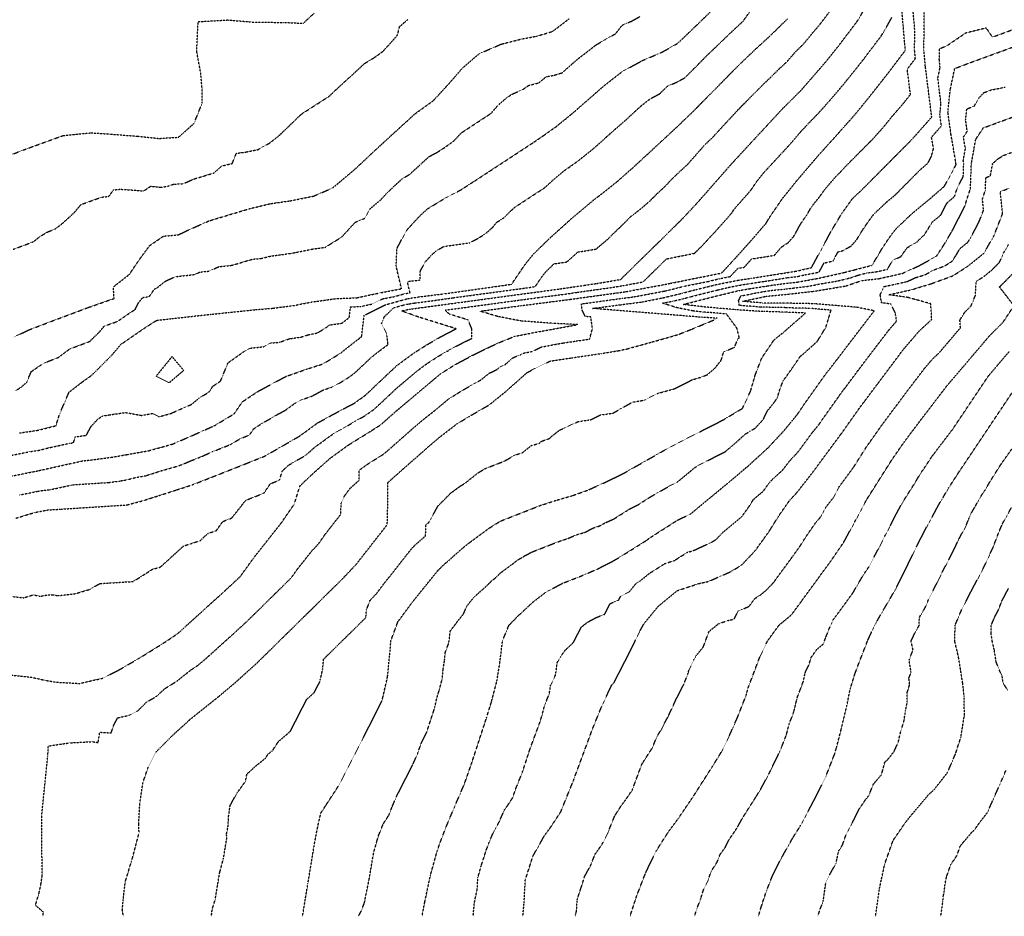
# Model space of a CAD drawing. Units: feet. Extents: x 2140632 to 2148637, y 13640367 to 13647739.
# Drawn here: x 2142794 to 2143386, y 13640367 to 13640907 of the extents above; entities that cross this region are included whole.
import ezdxf

# ---------------------------------------------------------------- set-up
doc = ezdxf.new("R2010")
doc.units = ezdxf.units.FT
doc.header["$MEASUREMENT"] = 0
doc.linetypes.add('HIDDEN2', pattern=[0.1875, 0.125, -0.0625])
for name, color, linetype in [('C-TOPO-MAJR', 9, 'HIDDEN2'), ('C-TOPO-MINR', 8, 'HIDDEN2'), ('C-TOPO_EgC', 2, 'Continuous')]:
    doc.layers.add(name, color=color, linetype=linetype)

# ---------------------------------------------------------------- blocks, each defined once
blk = doc.blocks.new('*U17')
at = {"layer": 'C-TOPO-MAJR', "color": 9, "linetype": 'HIDDEN2', "lineweight": -3}
for points, elevation in [([(2143308.62, 13640367.34), (2143311.01, 13640384.12), (2143312.26, 13640389.92), (2143314.19, 13640398.87), (2143319.15, 13640412.9), (2143326.66, 13640423.94), (2143330.56, 13640428.73), (2143340.47, 13640440.47), (2143343.93, 13640443.68), (2143351.9, 13640453.83), (2143356.71, 13640465.08), (2143359.91, 13640474.85), (2143362.09, 13640488.36), (2143361.93, 13640499.93), (2143361.04, 13640507.64), (2143358.69, 13640522.52), (2143356.29, 13640532.95), (2143356.51, 13640542.53), (2143360.44, 13640551.9), (2143365.26, 13640561.28), (2143373.32, 13640576.51), (2143379.16, 13640588.97), (2143382.49, 13640597.65), (2143384.87, 13640603.37), (2143390.32, 13640613.27)], 520), ([(2143127.9, 13640367.34), (2143128.34, 13640368.99), (2143128.77, 13640370.47), (2143129.14, 13640377.33), (2143131.49, 13640384.48), (2143133.74, 13640391.59), (2143137.19, 13640397.77), (2143139.85, 13640404.63), (2143141.66, 13640407.08), (2143144.81, 13640411.88), (2143147.9, 13640418.32), (2143151.71, 13640427.75), (2143155.34, 13640433.45), (2143158.51, 13640437.77), (2143162.28, 13640443.32), (2143168.07, 13640458.95), (2143168.88, 13640460.17), (2143174.43, 13640468.86), (2143177.14, 13640475.51), (2143179.96, 13640480.07), (2143181.7, 13640483.67), (2143183.64, 13640487.17), (2143185.95, 13640491.94), (2143188.41, 13640497.47), (2143193.21, 13640506.78), (2143195.89, 13640513.62), (2143196.39, 13640515.6), (2143199.39, 13640521.86), (2143200.68, 13640524.11), (2143204.92, 13640529.31), (2143208.5, 13640538.78), (2143214.22, 13640543.47), (2143220.5, 13640545.54), (2143223.59, 13640546.24), (2143225.88, 13640550.97), (2143232.62, 13640553.92), (2143236.05, 13640558.64), (2143239.31, 13640560.64), (2143243.08, 13640563.77), (2143247.14, 13640568.05), (2143259.02, 13640584.3), (2143263.37, 13640590.36), (2143266.07, 13640594.71), (2143269.88, 13640600.28), (2143273.16, 13640604.96), (2143275.35, 13640607.35), (2143278.66, 13640613.42), (2143283.17, 13640619.18), (2143286.6, 13640625.67), (2143295.39, 13640637.54), (2143303.21, 13640649.9), (2143308.67, 13640657.61), (2143312.24, 13640662.76), (2143316.14, 13640667.97), (2143329.34, 13640685.61), (2143338.26, 13640697.29), (2143343.04, 13640702.87), (2143346.89, 13640706.46), (2143359.69, 13640721.5), (2143359.38, 13640726.19), (2143362.25, 13640730.83), (2143366.02, 13640734.59), (2143368.72, 13640741.04), (2143369.16, 13640749.43), (2143373.68, 13640752.33), (2143378.53, 13640756.24), (2143383.14, 13640760.87), (2143385.62, 13640766.46), (2143388.64, 13640771.75)], 515), ([(2142789.15, 13640559.81), (2142796.21, 13640559.07), (2142801.99, 13640560.83), (2142806.01, 13640559.93), (2142810, 13640560.68), (2142813.53, 13640560.88), (2142816.97, 13640560.3), (2142826.6, 13640561.38), (2142835.96, 13640564.09), (2142841.94, 13640567.58), (2142862.02, 13640568.85), (2142869.2, 13640573.31), (2142873.53, 13640576.2), (2142878.31, 13640577.46), (2142892.44, 13640590.27), (2142897.42, 13640591.85), (2142902.39, 13640593.45), (2142907.06, 13640597.8), (2142912.02, 13640599.42), (2142915.99, 13640604.95), (2142921.35, 13640607.06), (2142925.56, 13640612.38), (2142929.76, 13640617.71), (2142940.71, 13640622.04), (2142944.61, 13640627.7), (2142950.12, 13640629.89), (2142951.81, 13640635.33), (2142955.52, 13640638.87), (2142965.87, 13640644.83), (2142971.32, 13640649.66), (2142976.84, 13640653.68), (2142982.32, 13640657.67), (2142985.73, 13640659.56), (2142989.16, 13640661.41), (2142995.7, 13640665.45), (2142999.89, 13640667.64), (2143003.12, 13640669.72), (2143006.45, 13640672.12), (2143011.02, 13640676.18), (2143020.57, 13640685.19), (2143025.24, 13640689.12), (2143033.96, 13640696.44), (2143039.17, 13640700.26), (2143042.95, 13640702.65), (2143046.73, 13640705.04), (2143050.73, 13640707.36), (2143056.2, 13640710.33), (2143060.94, 13640712.83), (2143065.75, 13640715.18), (2143065.84, 13640720.68), (2143063.49, 13640726.25), (2143052.3, 13640729.72), (2143050.97, 13640730.93), (2143049.76, 13640732.15), (2143094.36, 13640738.18), (2143106.55, 13640739.83), (2143121.47, 13640741.74), (2143129.13, 13640742.86), (2143132.95, 13640743.42), (2143149.69, 13640745.74), (2143156.85, 13640746.96), (2143168.81, 13640749.18), (2143182.89, 13640762.99), (2143184.16, 13640763.24), (2143199.77, 13640766.39), (2143204.38, 13640770.95), (2143208.98, 13640775.95), (2143213.57, 13640780.89), (2143218.08, 13640785.94), (2143222.29, 13640790.82), (2143223.41, 13640792.7), (2143233.55, 13640804.24), (2143237.29, 13640809.7), (2143241.78, 13640815.29), (2143257.24, 13640832.02), (2143264.12, 13640840.08), (2143265.07, 13640840.98), (2143269.02, 13640845.32), (2143273.71, 13640850.03), (2143280.52, 13640857.7), (2143285.54, 13640863.48), (2143287.13, 13640865.42), (2143289.44, 13640868.13), (2143292.97, 13640872.51), (2143296.68, 13640877.11), (2143301.61, 13640883.38), (2143307.24, 13640890.83), (2143312.11, 13640897.27), (2143314.08, 13640900.6), (2143315.99, 13640903.95), (2143318.59, 13640908.53)], 505), ([(2142793.66, 13640658.25), (2142804.74, 13640659.86), (2142815.59, 13640662.61), (2142817.89, 13640669.87), (2142823.49, 13640682.82), (2142831.44, 13640688.92), (2142837.21, 13640693.08), (2142849.27, 13640705.11), (2142854.62, 13640711.53), (2142869.07, 13640721.47), (2142876.05, 13640725.97), (2142883.66, 13640726.88), (2142885.53, 13640727.11), (2142908.88, 13640729.66), (2142919.67, 13640730.79), (2142935.63, 13640732.45), (2142945.81, 13640733.27), (2142958.75, 13640734.96), (2142969.38, 13640737.04), (2142984.53, 13640739.15), (2142996.35, 13640739.57), (2143010.13, 13640742.5), (2143023.44, 13640745.02), (2143020.25, 13640758.64), (2143020.74, 13640769.28), (2143026.48, 13640780.14), (2143034.39, 13640788.77), (2143039.33, 13640793.24), (2143048.7, 13640798.95), (2143058.79, 13640804.32), (2143067.46, 13640809.87), (2143102.97, 13640833.15), (2143109.35, 13640837.55), (2143116.4, 13640842.53), (2143125.62, 13640849.99), (2143145.64, 13640867.46), (2143156.18, 13640875.67), (2143168.28, 13640882.32), (2143179.95, 13640887.27), (2143189.33, 13640892.57), (2143192.59, 13640895.51), (2143211.69, 13640913.91)], 500), ([(2142963.91, 13640367.34), (2142967.15, 13640386.97), (2142971.1, 13640410.94), (2142972.85, 13640420.21), (2142974.95, 13640429.49), (2142978.23, 13640434.53), (2142985.46, 13640445.63), (2143005.16, 13640484.01), (2143011.64, 13640496.93), (2143012.25, 13640499.26), (2143015.09, 13640511.67), (2143016.3, 13640524.02), (2143017.11, 13640533.27), (2143021.35, 13640544.72), (2143030.14, 13640556.59), (2143037.3, 13640565.47), (2143045.21, 13640575.28), (2143048.46, 13640578.51), (2143061.01, 13640589.59), (2143064.48, 13640592.31), (2143076.28, 13640601.01), (2143083.01, 13640605.2), (2143106.73, 13640614.51), (2143116.24, 13640617.63), (2143125.89, 13640620.4), (2143135.32, 13640623.73), (2143146.37, 13640628.68), (2143157.64, 13640634.25), (2143181.06, 13640647.53), (2143195.61, 13640655.16), (2143216.61, 13640665.88), (2143228.56, 13640673.03), (2143233.43, 13640683.36), (2143236.36, 13640693.43), (2143240.14, 13640703.24), (2143247.53, 13640714.2), (2143252.92, 13640718.51), (2143264.51, 13640728.62), (2143266.46, 13640730.39), (2143254.19, 13640730.93), (2143241.51, 13640731.31), (2143237.65, 13640731.48), (2143224.49, 13640732.41), (2143205.66, 13640734.05), (2143192.94, 13640735.6), (2143213.87, 13640740.91), (2143226.66, 13640743.98), (2143232.38, 13640744.98), (2143243.42, 13640746.7), (2143250.14, 13640747.7), (2143262.12, 13640749.14), (2143272.72, 13640751.03), (2143279.31, 13640752.46), (2143290.16, 13640754.92), (2143296.38, 13640756.53), (2143306.6, 13640759.18), (2143313.02, 13640770.01), (2143318.22, 13640777.6), (2143320.76, 13640780.92), (2143330.52, 13640790.19), (2143341.06, 13640798.9), (2143350.12, 13640806.78), (2143357.08, 13640819.79), (2143356.47, 13640823.73), (2143354.07, 13640837.64), (2143352.17, 13640851.14), (2143353.57, 13640864.69), (2143356.26, 13640877.6), (2143365.11, 13640880.92), (2143391.84, 13640890.69)], 510)]:
    blk.add_lwpolyline(points, dxfattribs=dict(at, elevation=elevation))
at = {"layer": 'C-TOPO-MAJR', "color": 9, "linetype": 'HIDDEN2', "lineweight": -3, "elevation": 500}
blk.add_lwpolyline([(2142885.43, 13640704.2), (2142875.79, 13640692.34), (2142883.66, 13640688.41), (2142892.43, 13640695.87), (2142885.43, 13640704.2)], close=True, dxfattribs=at)
at = {"layer": 'C-TOPO-MINR', "color": 8, "linetype": 'HIDDEN2', "lineweight": -3}
for points, elevation in [([(2143347.89, 13640367.34), (2143349.11, 13640375.92), (2143349.37, 13640379.44), (2143349.99, 13640382.34), (2143350.49, 13640387.04), (2143351.46, 13640391.51), (2143353.94, 13640398.53), (2143357.69, 13640404.05), (2143359.51, 13640409.51), (2143361.46, 13640411.91), (2143366.41, 13640417.78), (2143368.14, 13640419.38), (2143371.92, 13640424.66), (2143375.91, 13640429.74), (2143384.67, 13640449.55), (2143387.08, 13640455.17)], 521), ([(2143388.24, 13640503.21), (2143385.28, 13640507.97), (2143384.84, 13640511.83), (2143383.7, 13640514.11), (2143381.21, 13640520.3), (2143380.04, 13640527.74), (2143378.84, 13640532.95), (2143378.13, 13640537.74), (2143378.24, 13640542.53), (2143380.21, 13640547.21), (2143382.61, 13640551.9), (2143384.6, 13640557.09), (2143388.63, 13640564.71)], 521), ([(2143273.89, 13640367.34), (2143275.3, 13640371.63), (2143277.12, 13640376.29), (2143278.76, 13640387.81), (2143281.03, 13640392.4), (2143284.85, 13640399.21), (2143285.48, 13640402.11), (2143286.44, 13640406.58), (2143288.68, 13640410.13), (2143291.16, 13640417.15), (2143296, 13640426.21), (2143298.89, 13640432.05), (2143302.65, 13640437.57), (2143304.59, 13640439.96), (2143307.25, 13640446.74), (2143312.2, 13640452.61), (2143312.82, 13640454.72), (2143314.19, 13640460.03), (2143315.92, 13640461.64), (2143319.9, 13640466.71), (2143322.31, 13640472.34), (2143324.02, 13640479.47), (2143325.62, 13640484.35), (2143326.71, 13640491.11), (2143327.73, 13640496.24), (2143327.65, 13640502.02), (2143329.14, 13640506.8), (2143328.69, 13640510.65), (2143330.01, 13640514.13), (2143328.83, 13640521.57), (2143331.21, 13640527.71), (2143330.01, 13640532.93), (2143332.19, 13640537.74), (2143334.89, 13640542.43), (2143335, 13640547.21), (2143338.54, 13640553.27), (2143340.51, 13640557.95), (2143343.19, 13640563.29), (2143345.59, 13640567.97), (2143348.66, 13640574.28), (2143352.69, 13640581.9), (2143355.83, 13640588.13), (2143358.76, 13640594.36), (2143362.96, 13640602.09), (2143364.63, 13640606.43), (2143365.81, 13640609.29), (2143368.7, 13640614.2), (2143371.42, 13640619.15), (2143374.55, 13640623.98), (2143377.53, 13640628.99), (2143383.91, 13640639.11), (2143394.72, 13640654.39)], 519), ([(2143238.17, 13640367.34), (2143239.81, 13640372.84), (2143242.88, 13640382.18), (2143246.52, 13640391.5), (2143251.05, 13640400.68), (2143258.7, 13640414.3), (2143263.17, 13640421.39), (2143272.85, 13640439.51), (2143278.63, 13640451.2), (2143283.94, 13640464.76), (2143285.17, 13640468.97), (2143287.91, 13640479.6), (2143291.33, 13640493.86), (2143293.38, 13640504.12), (2143296.35, 13640513.67), (2143298.98, 13640520.62), (2143303.74, 13640532.91), (2143308.09, 13640542.53), (2143313.49, 13640551.9), (2143320.58, 13640564.01), (2143325.93, 13640574.67), (2143332.07, 13640587.28), (2143338.35, 13640599.75), (2143346.76, 13640615.22), (2143352.53, 13640625.02), (2143358.78, 13640634.68), (2143401.62, 13640698.64)], 518), ([(2143199.76, 13640367.34), (2143200.87, 13640371.16), (2143203.53, 13640378.01), (2143205.07, 13640383.17), (2143208.16, 13640389.6), (2143209.69, 13640394.27), (2143213.32, 13640399.97), (2143215.14, 13640404.63), (2143218.31, 13640408.95), (2143220.58, 13640413.54), (2143224.35, 13640419.09), (2143225.16, 13640420.31), (2143228.99, 13640427.12), (2143234.54, 13640435.81), (2143236.78, 13640439.36), (2143239.6, 13640443.91), (2143244.43, 13640452.97), (2143246.75, 13640457.74), (2143249.64, 13640463.58), (2143252.1, 13640469.11), (2143254.76, 13640475.89), (2143255.37, 13640477.99), (2143256.74, 13640483.31), (2143259.42, 13640490.15), (2143261.13, 13640497.28), (2143261.63, 13640499.27), (2143265.22, 13640508.74), (2143266.24, 13640513.87), (2143268.53, 13640518.59), (2143270.01, 13640523.37), (2143273.44, 13640528.1), (2143277.21, 13640531.22), (2143278.52, 13640534.7), (2143280.91, 13640540.84), (2143283.08, 13640545.65), (2143294.96, 13640561.9), (2143297.66, 13640566.59), (2143301.21, 13640572.64), (2143305.02, 13640578.21), (2143307.69, 13640583.54), (2143310.99, 13640589.61), (2143314.06, 13640595.92), (2143317.5, 13640602.4), (2143320.64, 13640608.64), (2143324.84, 13640616.37), (2143332.66, 13640628.73), (2143335.54, 13640633.63), (2143339.11, 13640638.79), (2143342.24, 13640643.62), (2143346.14, 13640648.83), (2143355.06, 13640660.5), (2143376.48, 13640692.48), (2143389.28, 13640707.52)], 517), ([(2143160.94, 13640367.34), (2143165.03, 13640379.79), (2143170.33, 13640393.5), (2143176.51, 13640406.37), (2143183.76, 13640417.77), (2143190.1, 13640426.4), (2143197.65, 13640437.5), (2143199.27, 13640439.94), (2143210.38, 13640457.32), (2143216.02, 13640466.43), (2143220.65, 13640475.96), (2143225.57, 13640487.02), (2143230.93, 13640500.71), (2143231.93, 13640504.67), (2143239.1, 13640523.62), (2143243.68, 13640533.07), (2143250.53, 13640542.53), (2143258.07, 13640548.78), (2143281.83, 13640581.27), (2143289.45, 13640592.4), (2143296.05, 13640604.55), (2143302.92, 13640617.53), (2143318.56, 13640642.24), (2143325.69, 13640652.55), (2143333.5, 13640662.97), (2143351.34, 13640686.33), (2143376.93, 13640716.39), (2143385.45, 13640725.01), (2143391.9, 13640734.79), (2143383.21, 13640746.08), (2143392.42, 13640755.34)], 516), ([(2143096.47, 13640367.34), (2143097.21, 13640375.46), (2143097.95, 13640389.17), (2143102.46, 13640403.4), (2143109.36, 13640415.76), (2143112.99, 13640420.66), (2143119.29, 13640430.26), (2143126.91, 13640449.13), (2143138.48, 13640480.39), (2143143.9, 13640493.71), (2143149.9, 13640506.52), (2143151.25, 13640507.92), (2143160.85, 13640526.53), (2143166.85, 13640539.05), (2143169.43, 13640543.56), (2143177.91, 13640553.95), (2143189.33, 13640563.33), (2143201.9, 13640567.46), (2143208.08, 13640568.87), (2143221.57, 13640574.76), (2143228.09, 13640578.76), (2143236.2, 13640587.33), (2143244.91, 13640599.44), (2143250.3, 13640608.15), (2143256.86, 13640617.53), (2143261.26, 13640622.29), (2143270.28, 13640633.81), (2143287.86, 13640657.56), (2143298.78, 13640672.97), (2143325.17, 13640708.25), (2143334.74, 13640719.42), (2143342.44, 13640726.6), (2143341.83, 13640735.99), (2143328.06, 13640739.76), (2143316.6, 13640741.43), (2143330.37, 13640744.46), (2143342.07, 13640748.06), (2143355.1, 13640752.79), (2143364.15, 13640758.59), (2143373.85, 13640766.4), (2143379.88, 13640776.97), (2143385.01, 13640790.08), (2143383.69, 13640803.55), (2143389.2, 13640805.57)], 514), ([(2143066.57, 13640367.34), (2143067.33, 13640375.64), (2143069.04, 13640383.74), (2143069.41, 13640390.6), (2143071.38, 13640397.69), (2143072.17, 13640400.04), (2143074.42, 13640407.15), (2143076.22, 13640411.88), (2143078.86, 13640418.17), (2143082.31, 13640424.35), (2143085.3, 13640431.28), (2143087.11, 13640433.73), (2143090.26, 13640438.53), (2143092.35, 13640444.49), (2143096.16, 13640453.93), (2143100.77, 13640468), (2143106.56, 13640483.63), (2143108, 13640488.29), (2143109.64, 13640494.51), (2143112.35, 13640501.17), (2143113.19, 13640506.36), (2143116.19, 13640512.77), (2143117.1, 13640519.9), (2143119.33, 13640523.9), (2143122.07, 13640527.62), (2143126.22, 13640531.48), (2143126.9, 13640532.18), (2143131.7, 13640541.49), (2143135.45, 13640544.37), (2143140.55, 13640547.14), (2143145.82, 13640549.18), (2143148.82, 13640555.44), (2143154.04, 13640557.67), (2143155.33, 13640559.92), (2143160.36, 13640562.51), (2143164.6, 13640567.7), (2143167.04, 13640569.16), (2143172.75, 13640573.85), (2143179.95, 13640578.39), (2143181.51, 13640579.49), (2143187.8, 13640581.56), (2143195.61, 13640586.55), (2143198.7, 13640587.26), (2143202.71, 13640589.19), (2143209.46, 13640592.14), (2143212.72, 13640594.14), (2143216.78, 13640598.42), (2143228.08, 13640607.76), (2143232.44, 13640613.81), (2143235.13, 13640618.17), (2143241.2, 13640623.3), (2143244.48, 13640627.99), (2143246.68, 13640630.37), (2143252.58, 13640635.76), (2143257.09, 13640641.52), (2143261.95, 13640646.74), (2143270.74, 13640658.62), (2143274.81, 13640663.6), (2143276.82, 13640666.57), (2143282.27, 13640674.27), (2143288.99, 13640683.72), (2143289.64, 13640684.48), (2143302.84, 13640702.12), (2143316.52, 13640720.01), (2143321.31, 13640725.59), (2143320.48, 13640730.6), (2143317.97, 13640735.76), (2143312.24, 13640736.6), (2143311.42, 13640741.43), (2143313.59, 13640746.27), (2143320.76, 13640747.87), (2143327.64, 13640749.38), (2143332.66, 13640751.7), (2143338.51, 13640753.5), (2143343.7, 13640756.37), (2143350.22, 13640758.73), (2143354.74, 13640761.63), (2143357.04, 13640765.13), (2143359.4, 13640769.18), (2143364.26, 13640773.08), (2143367.27, 13640778.37), (2143371.04, 13640785.68), (2143373.6, 13640792.23), (2143372.94, 13640798.97), (2143374.71, 13640804.47), (2143374.98, 13640811.94), (2143377.74, 13640812.95), (2143379.05, 13640820.26), (2143382.27, 13640823.24), (2143385.83, 13640825.36), (2143390.38, 13640827.03)], 513), ([(2143035.8, 13640367.34), (2143037.44, 13640375.82), (2143040.87, 13640392.03), (2143044.81, 13640406.2), (2143046.39, 13640410.91), (2143049.98, 13640420.36), (2143055.25, 13640432.95), (2143061.23, 13640446.8), (2143065.42, 13640458.72), (2143074.64, 13640486.87), (2143077.51, 13640496.18), (2143080.8, 13640508.63), (2143082.47, 13640519.02), (2143084.29, 13640533.27), (2143088.09, 13640542.53), (2143094.23, 13640548.71), (2143102.55, 13640556.44), (2143110.04, 13640562.21), (2143120.25, 13640567.75), (2143130.78, 13640571.82), (2143141.23, 13640576.28), (2143151.29, 13640581.46), (2143156.17, 13640584.37), (2143170.58, 13640593.45), (2143173.7, 13640595.66), (2143189.33, 13640605.65), (2143197.35, 13640609.51), (2143219.96, 13640628.18), (2143232.09, 13640638.45), (2143243.9, 13640649.23), (2143253.61, 13640659.67), (2143261.77, 13640669.63), (2143265.77, 13640675.58), (2143279.2, 13640694.48), (2143280.51, 13640695.99), (2143307.87, 13640731.77), (2143297.26, 13640733.87), (2143272.25, 13640735.94), (2143268.19, 13640736.06), (2143254.78, 13640736.33), (2143240.73, 13640736.41), (2143228.68, 13640737.48), (2143242.88, 13640740.49), (2143257.82, 13640741.96), (2143271.16, 13640743.45), (2143290.79, 13640746.7), (2143300.39, 13640749.99), (2143310.58, 13640751.1), (2143324.92, 13640754.3), (2143334.96, 13640758.94), (2143345.33, 13640764.67), (2143349.93, 13640771.68), (2143354.66, 13640779.77), (2143362.2, 13640794.39), (2143365.73, 13640805.38), (2143366.28, 13640820.33), (2143368.91, 13640834.95), (2143373.48, 13640841.86), (2143382.46, 13640845.16), (2143391.44, 13640848.45)], 512), ([(2142997.49, 13640367.34), (2142999.27, 13640370.53), (2143001.15, 13640375.44), (2143002.29, 13640381.39), (2143004.01, 13640389.5), (2143005.99, 13640401.48), (2143006.86, 13640406.12), (2143008.83, 13640413.21), (2143009.99, 13640416.84), (2143011.52, 13640420.36), (2143012.31, 13640422.72), (2143015.92, 13640428.27), (2143017.72, 13640433), (2143020.36, 13640439.29), (2143030.2, 13640458.48), (2143033.19, 13640465.4), (2143035.29, 13640471.36), (2143038.53, 13640477.82), (2143043.14, 13640491.9), (2143043.44, 13640493.07), (2143044.86, 13640499.27), (2143046.3, 13640503.93), (2143047.94, 13640510.15), (2143048.55, 13640516.32), (2143049.38, 13640521.52), (2143049.79, 13640526.15), (2143051.91, 13640531.87), (2143052.82, 13640539), (2143057.22, 13640544.93), (2143060.8, 13640549.37), (2143062.7, 13640554), (2143066.65, 13640558.9), (2143068.28, 13640560.52), (2143074.55, 13640566.06), (2143077.62, 13640569.15), (2143079.36, 13640570.51), (2143083.51, 13640574.38), (2143089.41, 13640578.72), (2143093.16, 13640581.61), (2143096.53, 13640583.7), (2143101.63, 13640586.47), (2143113.49, 13640591.13), (2143118.76, 13640593.16), (2143123.51, 13640594.72), (2143128.74, 13640596.96), (2143133.56, 13640598.34), (2143138.59, 13640600.93), (2143143.31, 13640602.59), (2143145.75, 13640604.05), (2143151.27, 13640606.52), (2143158.48, 13640611.06), (2143160.03, 13640612.17), (2143165.67, 13640614.95), (2143173.49, 13640619.95), (2143185.19, 13640626.59), (2143189.2, 13640628.52), (2143200.51, 13640637.86), (2143207.79, 13640641.67), (2143218.28, 13640647.03), (2143224.35, 13640652.16), (2143230.25, 13640657.55), (2143236.23, 13640661.13), (2143241.09, 13640666.35), (2143243.52, 13640671.51), (2143247.6, 13640676.49), (2143249.6, 13640679.47), (2143251.07, 13640684.5), (2143252.95, 13640689.41), (2143259.67, 13640698.86), (2143263.36, 13640704.34), (2143266.06, 13640706.49), (2143266.72, 13640707.25), (2143272.51, 13640712.31), (2143273.48, 13640713.19), (2143278.79, 13640721.89), (2143281.86, 13640732.13), (2143269.36, 13640733.17), (2143267.33, 13640733.23), (2143260.62, 13640733.36), (2143254.48, 13640733.63), (2143248.14, 13640733.82), (2143241.12, 13640733.86), (2143239.19, 13640733.95), (2143233.16, 13640734.48), (2143226.58, 13640734.94), (2143226.26, 13640738.04), (2143227.67, 13640740.73), (2143230.53, 13640741.23), (2143237.63, 13640742.73), (2143243.15, 13640743.59), (2143246.51, 13640744.09), (2143253.98, 13640744.83), (2143259.97, 13640745.55), (2143266.64, 13640746.29), (2143271.94, 13640747.24), (2143275.24, 13640747.95), (2143285.05, 13640749.58), (2143290.47, 13640750.81), (2143293.59, 13640751.62), (2143298.38, 13640753.26), (2143303.49, 13640754.59), (2143308.59, 13640755.14), (2143315.76, 13640756.74), (2143318.97, 13640762.16), (2143323.99, 13640764.48), (2143326.59, 13640768.27), (2143327.86, 13640769.93), (2143333.04, 13640772.79), (2143337.93, 13640777.43), (2143340.23, 13640780.93), (2143342.59, 13640784.98), (2143347.86, 13640789.34), (2143351.63, 13640796.65), (2143356.16, 13640800.58), (2143357.93, 13640806.08), (2143361.41, 13640812.59), (2143361.68, 13640820.06), (2143361.38, 13640822.03), (2143362.69, 13640829.34), (2143361.49, 13640836.29), (2143363.77, 13640839.75), (2143362.82, 13640846.5), (2143363.52, 13640853.28), (2143368.01, 13640854.92), (2143370.51, 13640859.45), (2143373.78, 13640863.04), (2143378.27, 13640864.69), (2143386.53, 13640866.36)], 511), ([(2142909.09, 13640367.34), (2142909.56, 13640371.37), (2142911.42, 13640377.57), (2142914.08, 13640393.7), (2142914.4, 13640394.76), (2142916.37, 13640402.23), (2142918.34, 13640414.22), (2142918.24, 13640416.97), (2142919.12, 13640421.61), (2142919.47, 13640427.87), (2142920.4, 13640434.11), (2142924.45, 13640441.47), (2142929.49, 13640448.39), (2142930.54, 13640453.03), (2142935.72, 13640457.76), (2142941.59, 13640462.46), (2142943.24, 13640464.98), (2142945.86, 13640467.05), (2142949.47, 13640472.6), (2142954.54, 13640476.89), (2142956.65, 13640478.8), (2142966.5, 13640497.98), (2142971.05, 13640502.1), (2142974.29, 13640508.56), (2142974.6, 13640509.73), (2142976.02, 13640515.93), (2142976.62, 13640522.1), (2143002.01, 13640547.1), (2143002.41, 13640551.73), (2143004.53, 13640557.45), (2143008.69, 13640561.84), (2143013.09, 13640567.77), (2143016.67, 13640572.22), (2143026.1, 13640584.28), (2143030.06, 13640589.18), (2143031.68, 13640590.8), (2143037.95, 13640596.34), (2143038.12, 13640602.98), (2143039.86, 13640604.35), (2143045.4, 13640614.28), (2143052.94, 13640621.9), (2143058.84, 13640626.25), (2143062.21, 13640628.34), (2143064.83, 13640630.54), (2143069.88, 13640634.43), (2143073.65, 13640636.72), (2143085.51, 13640641.37), (2143091.56, 13640644.87), (2143096.31, 13640646.43), (2143101.52, 13640650.64), (2143106.35, 13640652.02), (2143107.67, 13640653.24), (2143112.39, 13640654.91), (2143115.41, 13640657.52), (2143118.56, 13640659.91), (2143124.08, 13640662.38), (2143129.55, 13640665.07), (2143136.05, 13640666.05), (2143137.4, 13640666.24), (2143143.03, 13640669.03), (2143150.65, 13640670.15), (2143162.35, 13640676.79), (2143167.64, 13640677.66), (2143170.02, 13640678.16), (2143177.3, 13640681.97), (2143184.5, 13640683.98), (2143187.96, 13640684.94), (2143198.45, 13640690.3), (2143203.23, 13640691.67), (2143207.38, 13640693.29), (2143211.92, 13640697.09), (2143215.79, 13640702.03), (2143217.26, 13640707.07), (2143223.84, 13640709.82), (2143225.73, 13640714.73), (2143226.72, 13640715.25), (2143225.18, 13640721.37), (2143218.9, 13640729.84), (2143209.48, 13640730.66), (2143204.85, 13640730.95), (2143198.49, 13640731.72), (2143188.77, 13640733.7), (2143180.5, 13640736.33), (2143186.58, 13640737.53), (2143192.56, 13640738.95), (2143196.86, 13640740.08), (2143207.32, 13640742.74), (2143213.56, 13640744.28), (2143219.96, 13640745.81), (2143226.56, 13640747.1), (2143229.42, 13640747.6), (2143233.13, 13640748.15), (2143238.65, 13640749.01), (2143242.01, 13640749.51), (2143255.65, 13640751.68), (2143261.65, 13640752.4), (2143266.09, 13640753.43), (2143271.39, 13640754.38), (2143274.68, 13640755.09), (2143277.65, 13640760.53), (2143283.07, 13640761.75), (2143285.98, 13640767.19), (2143289.1, 13640767.99), (2143294.03, 13640770.82), (2143297.42, 13640774.73), (2143300.69, 13640780.18), (2143303.29, 13640783.97), (2143306.48, 13640788.44), (2143307.75, 13640790.1), (2143310.23, 13640792.41), (2143315.11, 13640797.04), (2143320.38, 13640801.4), (2143335.79, 13640816.88), (2143340.32, 13640820.81), (2143342.25, 13640824.76), (2143343.5, 13640829.29), (2143342.29, 13640836.24), (2143348.25, 13640842.98), (2143347.3, 13640849.73), (2143348, 13640856.51), (2143346.09, 13640871.72), (2143347.44, 13640878.18), (2143346.99, 13640883.03), (2143347.05, 13640889.54), (2143351.47, 13640891.2), (2143362.99, 13640899.07), (2143375.08, 13640902.08), (2143378.91, 13640896.48), (2143392.27, 13640901.37)], 509), ([(2142807.75, 13640367.34), (2142808.03, 13640369.84), (2142803.23, 13640374), (2142805.1, 13640380.21), (2142805.42, 13640381.26), (2142806.52, 13640386.45), (2142807.28, 13640391.49), (2142807, 13640427.69), (2142810.68, 13640463.58), (2142811.03, 13640469.84), (2142823.64, 13640471.71), (2142837.54, 13640472.46), (2142840.99, 13640471.88), (2142841.92, 13640478.12), (2142848.79, 13640477.73), (2142850.34, 13640482.25), (2142852.61, 13640486.77), (2142859.75, 13640488.38), (2142864.74, 13640490.95), (2142870, 13640496.19), (2142875.98, 13640499.68), (2142881.16, 13640504.41), (2142888.34, 13640508.87), (2142894.21, 13640513.57), (2142896.83, 13640515.64), (2142901.16, 13640518.53), (2142906.23, 13640522.82), (2142908.34, 13640524.72), (2142912.9, 13640528.84), (2142927.03, 13640541.65), (2142931.7, 13640546), (2142957.08, 13640571), (2142961.06, 13640576.53), (2142965.26, 13640581.85), (2142969.46, 13640587.18), (2142973.62, 13640591.57), (2142977.52, 13640597.22), (2142986.95, 13640609.29), (2142987.12, 13640615.93), (2142989.31, 13640620.5), (2142992.52, 13640624.91), (2142997.97, 13640629.74), (2142997.95, 13640635.75), (2143003.43, 13640639.74), (2143009.97, 13640643.78), (2143013.2, 13640645.86), (2143026.3, 13640657.41), (2143030.87, 13640661.47), (2143035.54, 13640665.41), (2143038.17, 13640667.6), (2143043.21, 13640671.49), (2143051.93, 13640678.81), (2143055.7, 13640681.1), (2143059.48, 13640683.49), (2143065.52, 13640686.99), (2143070.99, 13640689.96), (2143076.2, 13640694.17), (2143081.01, 13640696.52), (2143082.34, 13640697.74), (2143085.73, 13640699.31), (2143090.45, 13640703.5), (2143095.2, 13640705.42), (2143096.64, 13640706.23), (2143102.04, 13640707.29), (2143107.52, 13640709.98), (2143121.15, 13640712.46), (2143127.65, 13640713.43), (2143128.99, 13640713.63), (2143136.6, 13640714.75), (2143138.34, 13640721.02), (2143137.33, 13640728.04), (2143133.96, 13640728.33), (2143132.14, 13640732), (2143131.65, 13640735.93), (2143135.65, 13640736.44), (2143152.4, 13640738.76), (2143156.49, 13640739.29), (2143163.23, 13640740.17), (2143175.18, 13640742.39), (2143181.27, 13640743.59), (2143182.54, 13640743.84), (2143188.51, 13640745.26), (2143192.81, 13640746.39), (2143208.42, 13640749.54), (2143214.66, 13640751.08), (2143221.26, 13640752.37), (2143225.87, 13640757.38), (2143229.59, 13640757.92), (2143234.1, 13640762.97), (2143247.74, 13640765.15), (2143251.95, 13640770.03), (2143256.14, 13640772.84), (2143259.36, 13640776.49), (2143260.48, 13640778.37), (2143263.39, 13640783.8), (2143267.13, 13640789.26), (2143270.4, 13640794.71), (2143274.89, 13640800.29), (2143278.08, 13640804.76), (2143284.97, 13640812.82), (2143287.44, 13640815.13), (2143291.39, 13640819.47), (2143306.8, 13640834.94), (2143313.62, 13640842.61), (2143315.2, 13640844.55), (2143318.73, 13640848.94), (2143324.68, 13640855.68), (2143329.62, 13640861.95), (2143327.71, 13640877.16), (2143332.58, 13640883.61), (2143332.13, 13640888.46), (2143332.18, 13640894.97), (2143332.2, 13640901.05), (2143329.77, 13640929.51)], 507), ([(2142791.46, 13640606.94), (2142803.01, 13640610.46), (2142811, 13640611.95), (2142818.06, 13640612.36), (2142858.21, 13640614.91), (2142867.77, 13640617.44), (2142877.73, 13640620.59), (2142887.67, 13640623.8), (2142897.59, 13640627.03), (2142908.31, 13640631.23), (2142930.22, 13640639.9), (2142941.24, 13640644.3), (2142961.94, 13640656.22), (2142973, 13640664.26), (2142979.8, 13640668.04), (2142986.67, 13640671.73), (2142995.03, 13640676.1), (2143001.69, 13640680.9), (2143020.8, 13640698.92), (2143031.23, 13640706.56), (2143038.79, 13640711.34), (2143046.79, 13640715.97), (2143056.28, 13640720.97), (2143033.89, 13640727.92), (2143023.41, 13640731.71), (2143028.8, 13640732.78), (2143118.02, 13640744.84), (2143133.34, 13640747.07), (2143140.98, 13640748.21), (2143155.31, 13640750.64), (2143183.47, 13640778.26), (2143192.68, 13640787.38), (2143201.86, 13640797.25), (2143222.14, 13640820.33), (2143253.06, 13640853.79), (2143254.96, 13640855.61), (2143264.33, 13640865.02), (2143274.37, 13640876.58), (2143279, 13640881.99), (2143286.42, 13640891.2), (2143297.67, 13640906.08), (2143301.63, 13640912.74)], 504), ([(2142793.75, 13640620.92), (2142804.26, 13640623.05), (2142808.26, 13640623.79), (2142811.78, 13640624), (2142824.86, 13640626.9), (2142827.31, 13640627.16), (2142847.39, 13640628.43), (2142853.95, 13640629.32), (2142858.33, 13640630.08), (2142863.11, 13640631.34), (2142869.62, 13640632.51), (2142874.6, 13640634.08), (2142879.57, 13640635.69), (2142886.71, 13640637.66), (2142891.67, 13640639.28), (2142896.94, 13640641.57), (2142902.3, 13640643.67), (2142909.65, 13640646.94), (2142920.6, 13640651.27), (2142926.53, 13640654.85), (2142932.04, 13640657.04), (2142934.49, 13640660.65), (2142938.99, 13640663.66), (2142949.33, 13640669.62), (2142953.76, 13640672.02), (2142959.28, 13640676.04), (2142963.6, 13640678.31), (2142969.82, 13640680.49), (2142973.22, 13640682.38), (2142976.65, 13640684.23), (2142981.49, 13640685.78), (2142985.67, 13640687.96), (2142991.05, 13640691.25), (2142994.38, 13640693.65), (2142996.21, 13640695.16), (2143005.77, 13640704.17), (2143010.15, 13640707.58), (2143015.37, 13640711.41), (2143014.54, 13640717.81), (2143011.45, 13640723.98), (2143013.1, 13640728.08), (2143018.68, 13640733.57), (2143025.35, 13640735.41), (2143028.05, 13640735.94), (2143031.26, 13640736.44), (2143038.83, 13640737.37), (2143054.53, 13640739.59), (2143099.14, 13640745.62), (2143103.87, 13640746.3), (2143107.9, 13640752.24), (2143110.32, 13640755.23), (2143115.24, 13640760.05), (2143122.9, 13640761.16), (2143124.58, 13640762.68), (2143129.53, 13640767.13), (2143133.35, 13640767.7), (2143140.51, 13640768.92), (2143147.54, 13640774.85), (2143161.63, 13640788.66), (2143163.03, 13640789.67), (2143168.3, 13640793.86), (2143172.91, 13640797.93), (2143177.51, 13640802.49), (2143182.02, 13640806.63), (2143186.61, 13640811.57), (2143195.59, 13640819.89), (2143205.73, 13640831.43), (2143210.51, 13640836.02), (2143225.97, 13640852.76), (2143239.95, 13640866.91), (2143240.89, 13640867.82), (2143245.69, 13640872.39), (2143250.38, 13640877.1), (2143255.26, 13640881.59), (2143260.28, 13640887.37), (2143265.01, 13640892.02), (2143267.32, 13640894.73), (2143271.03, 13640899.33), (2143275.38, 13640904.36), (2143281, 13640911.8)], 503), ([(2142784.49, 13640631.39), (2142805.51, 13640635.63), (2142831.66, 13640641.44), (2142836.57, 13640641.96), (2142849.69, 13640643.72), (2142858.45, 13640645.25), (2142871.47, 13640647.58), (2142885.75, 13640651.53), (2142896.29, 13640656.11), (2142910.98, 13640662.64), (2142922.84, 13640669.79), (2142927.74, 13640677), (2142936.73, 13640683.01), (2142945.57, 13640687.82), (2142954.21, 13640692.36), (2142966.63, 13640696.72), (2142976.31, 13640699.82), (2142987.07, 13640706.4), (2142990.74, 13640709.42), (2142999.5, 13640716.25), (2143000.98, 13640729.05), (2143013.96, 13640735.43), (2143027.29, 13640739.1), (2143033.72, 13640740.11), (2143048.85, 13640741.96), (2143080.26, 13640746.4), (2143089.72, 13640747.76), (2143097.79, 13640759.64), (2143102.62, 13640765.62), (2143112.45, 13640775.26), (2143115.83, 13640778.29), (2143125.71, 13640787.2), (2143139.78, 13640799.06), (2143142.58, 13640801.08), (2143153.13, 13640809.46), (2143162.34, 13640817.59), (2143171.36, 13640825.88), (2143189.33, 13640842.53), (2143198.89, 13640851.72), (2143226.83, 13640880.03), (2143236.43, 13640889.17), (2143246.2, 13640898.16), (2143255.64, 13640907.46)], 502), ([(2142789.08, 13640644.82), (2142799.58, 13640646.94), (2142805.13, 13640647.75), (2142810.55, 13640649.12), (2142823.63, 13640652.02), (2142826.08, 13640652.28), (2142827.23, 13640655.92), (2142833.79, 13640656.8), (2142836.75, 13640662.17), (2142840.56, 13640666.32), (2142843.45, 13640668.4), (2142847.83, 13640669.16), (2142857.41, 13640670.52), (2142867.12, 13640668.79), (2142873.63, 13640669.96), (2142877.57, 13640668), (2142884.71, 13640669.97), (2142889.97, 13640672.26), (2142897.32, 13640675.53), (2142901.71, 13640679.26), (2142907.64, 13640682.83), (2142910.08, 13640686.43), (2142914.58, 13640689.44), (2142919.11, 13640700.42), (2142928.2, 13640706.9), (2142932.62, 13640709.3), (2142940.6, 13640710.14), (2142944.92, 13640712.41), (2142950.01, 13640712.81), (2142956.22, 13640714.99), (2142962.69, 13640715.84), (2142967.53, 13640717.39), (2142972.85, 13640718.43), (2142978.23, 13640721.72), (2142980.06, 13640723.23), (2142987.63, 13640724.29), (2142992.02, 13640727.7), (2142992.76, 13640734.1), (2142998.67, 13640734.31), (2143005.56, 13640735.78), (2143012.04, 13640738.96), (2143018.7, 13640740.22), (2143025.37, 13640742.06), (2143028.58, 13640742.56), (2143026.98, 13640749.37), (2143034.55, 13640750.3), (2143034.79, 13640755.62), (2143037.66, 13640761.05), (2143041.62, 13640765.37), (2143044.09, 13640767.6), (2143048.78, 13640770.46), (2143064.48, 13640772.67), (2143069.52, 13640775.36), (2143074.14, 13640778.27), (2143078.29, 13640781.98), (2143080.7, 13640784.97), (2143085.04, 13640787.75), (2143089.95, 13640792.56), (2143091.64, 13640794.08), (2143109.4, 13640805.72), (2143114.34, 13640810.17), (2143121.38, 13640816.11), (2143124.57, 13640818.3), (2143125.96, 13640819.31), (2143129.49, 13640821.8), (2143134.76, 13640825.99), (2143139.37, 13640829.73), (2143143.98, 13640833.79), (2143148.49, 13640837.94), (2143158.5, 13640846.67), (2143167.49, 13640854.99), (2143172.76, 13640859.1), (2143178.81, 13640862.42), (2143183.58, 13640867.02), (2143189.42, 13640869.49), (2143194.11, 13640872.14), (2143208.08, 13640886.3), (2143209.71, 13640887.77), (2143219.26, 13640896.97), (2143224.06, 13640901.54), (2143228.94, 13640906.04), (2143232.82, 13640911.54)], 501), ([(2142791.4, 13640683.7), (2142794.87, 13640685.98), (2142797.97, 13640688.71), (2142800.77, 13640695.18), (2142806.84, 13640699.36), (2142811.28, 13640701.49), (2142817.15, 13640703.74), (2142821.13, 13640706.79), (2142824.02, 13640708.87), (2142835.98, 13640713.36), (2142842.01, 13640719.38), (2142844.68, 13640722.59), (2142852.58, 13640725.36), (2142859.8, 13640730.33), (2142863.29, 13640732.58), (2142865.19, 13640736.56), (2142867.86, 13640739.79), (2142871.67, 13640740.24), (2142874.92, 13640745.01), (2142875.85, 13640745.13), (2142881.48, 13640749.63), (2142887.43, 13640752.32), (2142899.1, 13640753.6), (2142902.06, 13640755.01), (2142907.46, 13640755.58), (2142913.68, 13640758.34), (2142921.66, 13640759.17), (2142933.75, 13640762.81), (2142938.84, 13640763.22), (2142945.21, 13640764.76), (2142951.68, 13640765.61), (2142957.62, 13640766.45), (2142962.94, 13640767.49), (2142969.96, 13640768.9), (2142977.54, 13640769.96), (2142987.5, 13640776.17), (2142995.64, 13640785.02), (2143001.4, 13640787.49), (2143004.27, 13640792.92), (2143010.95, 13640798.52), (2143014.9, 13640802.84), (2143021.36, 13640808.9), (2143023.83, 13640811.14), (2143028.51, 13640813.99), (2143040.14, 13640824.62), (2143045.18, 13640827.3), (2143049.51, 13640830.08), (2143054.97, 13640834), (2143059.47, 13640838.87), (2143077.23, 13640850.51), (2143081.59, 13640855.52), (2143086.63, 13640859.86), (2143089.82, 13640862.06), (2143096.37, 13640864.88), (2143099.9, 13640867.37), (2143105.99, 13640868.92), (2143110.6, 13640872.66), (2143115.29, 13640873.52), (2143119.97, 13640874.94), (2143129.99, 13640883.68), (2143134.99, 13640887.49), (2143140.26, 13640891.6), (2143146.14, 13640895.09), (2143152.19, 13640898.42), (2143156.28, 13640903.7), (2143162.12, 13640906.18), (2143166.8, 13640908.83)], 499), ([(2142790.19, 13640715.91), (2142799.07, 13640720.17), (2142810.82, 13640724.67), (2142834.74, 13640733.65), (2142850.54, 13640739.19), (2142850.15, 13640746.16), (2142859.68, 13640753.6), (2142866.17, 13640763.14), (2142871.93, 13640770.97), (2142880.2, 13640776.65), (2142889.33, 13640777.54), (2142895.24, 13640780.37), (2142907.69, 13640785.89), (2142931.87, 13640793.18), (2142944.61, 13640796.25), (2142956.49, 13640797.94), (2142970.55, 13640800.76), (2142982.06, 13640805.7), (2142995.41, 13640816.91), (2143008.32, 13640829.03), (2143031.57, 13640850.28), (2143042.48, 13640858.12), (2143051.48, 13640867.87), (2143060.21, 13640877.89), (2143070.29, 13640886.56), (2143083.39, 13640892.21), (2143095.58, 13640895.32), (2143104.96, 13640897.06), (2143114.33, 13640899.89), (2143124.34, 13640907.52)], 498), ([(2142786.85, 13640512.67), (2142800.96, 13640511.2), (2142809, 13640509.4), (2142815.89, 13640508.24), (2142829.62, 13640507.47), (2142843.9, 13640510.67), (2142853.87, 13640515.82), (2142865.83, 13640522.79), (2142880.19, 13640531.71), (2142888.85, 13640537.49), (2142917.1, 13640563.11), (2142926.46, 13640571.81), (2142934.4, 13640582.88), (2142942.81, 13640593.52), (2142951.21, 13640604.18), (2142959, 13640615.49), (2142962.38, 13640626.35), (2142969.8, 13640633.44), (2142980.69, 13640643.1), (2142991.65, 13640651.08), (2143004.74, 13640659.18), (2143011.2, 13640663.33), (2143020.34, 13640671.46), (2143029.68, 13640679.33), (2143047.11, 13640693.97), (2143054.66, 13640698.75), (2143065.6, 13640704.7), (2143075.21, 13640709.39), (2143082, 13640712.54), (2143091.5, 13640716.38), (2143102.3, 13640718.5), (2143129.56, 13640723.45), (2143114.61, 13640724.16), (2143095.18, 13640725.64), (2143081.63, 13640728.27), (2143070.71, 13640731.52), (2143095.09, 13640734.82), (2143124.92, 13640738.64), (2143158.4, 13640743.27), (2143182.31, 13640747.71), (2143184.85, 13640748.22), (2143216.07, 13640754.52), (2143225.29, 13640764.52), (2143234.31, 13640774.63), (2143242.73, 13640784.39), (2143244.97, 13640788.16), (2143252.45, 13640799.08), (2143261.42, 13640810.25), (2143275.19, 13640826.36), (2143283.08, 13640835.04), (2143296.71, 13640850.38), (2143299.88, 13640854.26), (2143306.94, 13640863.02), (2143316.8, 13640875.57), (2143326.54, 13640888.47), (2143321.66, 13640945.39)], 506), ([(2142856.19, 13640367.34), (2142855.5, 13640371.03), (2142856.05, 13640377.37), (2142857.29, 13640388.04), (2142861.01, 13640400.44), (2142861.66, 13640402.56), (2142865.59, 13640417.5), (2142865.38, 13640423.01), (2142866.08, 13640435.52), (2142867.96, 13640448), (2142871.07, 13640457.03), (2142875.6, 13640466.08), (2142886.12, 13640476.57), (2142896.5, 13640486.03), (2142908.24, 13640495.42), (2142913.48, 13640499.57), (2142923.61, 13640508.15), (2142927.84, 13640511.96), (2142936.95, 13640520.19), (2142987.71, 13640570.19), (2142996.04, 13640578.96), (2143014.9, 13640603.09), (2143015.24, 13640616.38), (2143015.2, 13640628.39), (2143041.4, 13640651.49), (2143046.65, 13640655.88), (2143056.74, 13640663.66), (2143064.29, 13640668.24), (2143076.38, 13640675.23), (2143086.8, 13640683.65), (2143089.46, 13640686.08), (2143098.9, 13640694.46), (2143101.79, 13640696.08), (2143112.74, 13640701.47), (2143125.74, 13640703.42), (2143128.42, 13640703.81), (2143143.65, 13640706.05), (2143154.22, 13640707.79), (2143158.99, 13640708.78), (2143173.39, 13640712.79), (2143180.3, 13640714.72), (2143189.85, 13640717.46), (2143198.16, 13640720.71), (2143211.32, 13640726.21), (2143213.3, 13640727.27), (2143204.03, 13640727.85), (2143145.11, 13640732.63), (2143138.37, 13640733.21), (2143146.39, 13640734.24), (2143154.58, 13640735.31), (2143168.05, 13640737.06), (2143180.23, 13640739.46), (2143192.17, 13640742.3), (2143200.77, 13640744.56), (2143213.25, 13640747.64), (2143226.46, 13640750.23), (2143233.89, 13640751.32), (2143261.17, 13640755.67), (2143270.05, 13640757.72), (2143275.99, 13640768.59), (2143281.81, 13640779.45), (2143288.35, 13640790.34), (2143294.74, 13640799.28), (2143299.7, 13640803.9), (2143330.52, 13640834.85), (2143342.43, 13640848.33), (2143338.62, 13640878.76), (2143337.72, 13640888.46), (2143337.83, 13640901.48), (2143337.87, 13640913.63)], 508), ([(2142789.9, 13640768.77), (2142801.86, 13640773.26), (2142805.84, 13640776.33), (2142810.09, 13640779), (2142814.99, 13640780.96), (2142818.94, 13640783.89), (2142822.69, 13640787.22), (2142826.92, 13640791.2), (2142830.7, 13640795.71), (2142842.94, 13640800.15), (2142847.41, 13640800.61), (2142850.29, 13640804.53), (2142854.35, 13640804.91), (2142859.71, 13640804.57), (2142868.39, 13640803.89), (2142872.53, 13640806.73), (2142878.92, 13640806.06), (2142882.72, 13640806.75), (2142886.44, 13640807.92), (2142892.28, 13640808.29), (2142898.51, 13640811.05), (2142910.6, 13640814.7), (2142915.29, 13640818.88), (2142921.66, 13640820.42), (2142924.07, 13640826.49), (2142930.01, 13640827.34), (2142937.04, 13640828.75), (2142943.75, 13640832.49), (2142949.47, 13640836.82), (2142963.35, 13640850.2), (2142979.87, 13640860.83), (2142986.33, 13640866.89), (2142997.95, 13640877.52), (2143001.26, 13640880.6), (2143006.74, 13640883.9), (2143012.2, 13640887.82), (2143016.7, 13640892.7), (2143021.06, 13640897.71), (2143022.31, 13640902.79), (2143027.35, 13640907.12)], 497), ([(2142785.43, 13640824.36), (2142795.23, 13640828.27), (2142819.7, 13640837.15), (2142828.64, 13640838.09), (2142836.77, 13640838.84), (2142847.48, 13640838.17), (2142864.85, 13640836.8), (2142877.63, 13640835.47), (2142889.33, 13640836.22), (2142898.7, 13640844.58), (2142903.54, 13640856.73), (2142903.47, 13640865.88), (2142902.7, 13640874.64), (2142900.25, 13640887.85), (2142901.12, 13640905.74), (2142918.82, 13640906.79), (2142933.6, 13640905.54), (2142938.98, 13640905.38), (2142952.14, 13640905.34), (2142964.33, 13640904.75), (2142970.95, 13640910.91)], 496)]:
    blk.add_lwpolyline(points, dxfattribs=dict(at, elevation=elevation))

msp = doc.modelspace()

# ---------------------------------------------------------------- block references
at = {"layer": 'C-TOPO_EgC', "color": 2, "linetype": 'Continuous', "lineweight": -3}
msp.add_blockref('*U17', (0, 0), dxfattribs=at)

doc.saveas('drawing.dxf')
